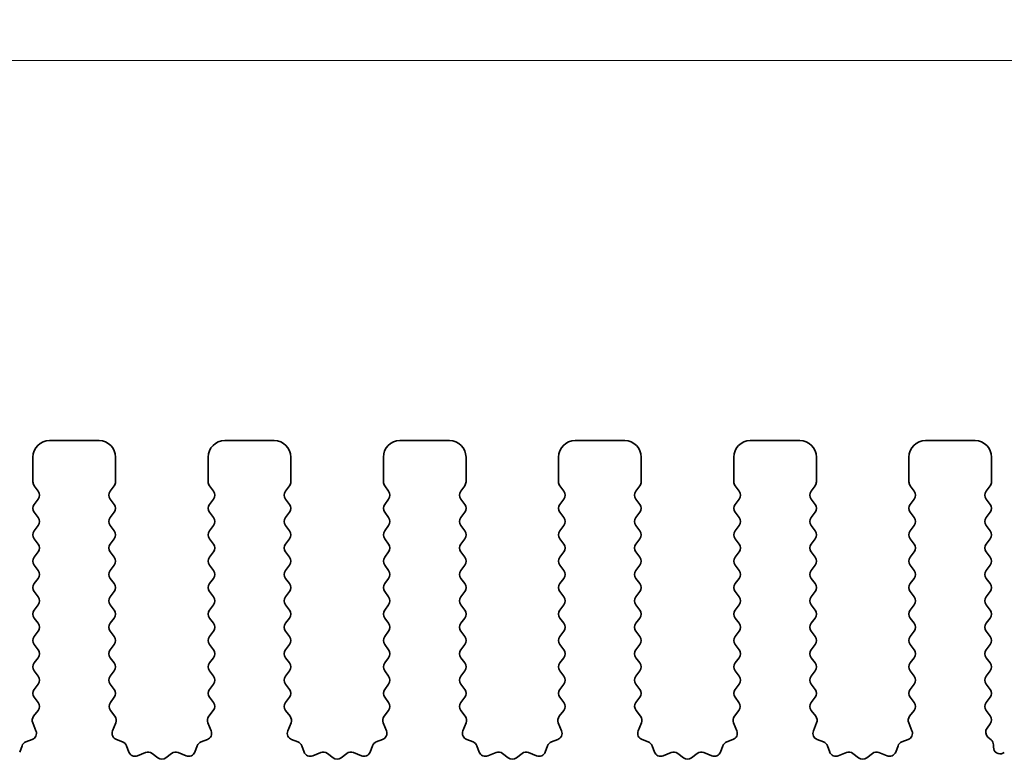
# Model space of a CAD drawing. Units: millimetres. Extents: x 0 to 6967, y 0 to 1124.
# Drawn here: x 3322 to 3352, y 570 to 593 of the extents above; entities that cross this region are included whole.
import ezdxf

# ---------------------------------------------------------------- set-up
doc = ezdxf.new("R2010")
doc.units = ezdxf.units.MM
doc.layers.add('Dimension (ISO)', color=7, linetype='Continuous', lineweight=18)
doc.layers.add('Visible (ISO)', color=7, linetype='Continuous', lineweight=35)
doc.styles.add('Note Text (TK)', font='MS PGothic.ttf')
doc.dimstyles.new('Default - Method 1b (TK)', dxfattribs={"dimscale": 2.5, "dimtxt": 2.5, "dimasz": 2.5, "dimexe": 1, "dimexo": 1.5, "dimgap": 1, "dimtad": 1, "dimtoh": 1, "dimrnd": 1e-08, "dimdsep": 46, "dimtxsty": 'Note Text (TK)', "dimcen": 0.09, "dimdle": 5, "dimclrd": 100, "dimclre": 100, "dimclrt": 7, "dimadec": 1, "dimazin": 1, "dimtfac": 1, "dimtmove": 0, "dimatfit": 3, "dimfxl": 1, "dimtolj": 1, "dimlwd": -1, "dimlwe": -1, "dimarcsym": 0})

# ---------------------------------------------------------------- blocks, each defined once
blk = doc.blocks.new('*D105')
at = {"layer": 'Defpoints', "color": 0}
for p in [(3362.25, 591.485), (3189.25, 573.985), (3362.25, 573.985)]:
    blk.add_point(p, dxfattribs=at)
at = {"layer": 'Dimension (ISO)', "color": 100}
for p, q in [((3189.25, 577.735), (3189.25, 593.985)), ((3362.25, 577.735), (3362.25, 593.985)), ((3195.5, 591.485), (3356, 591.485))]:
    blk.add_line(p, q, dxfattribs=at)
for points in [[(3195.5, 592.526), (3195.5, 590.443), (3189.25, 591.485)], [(3356, 592.526), (3356, 590.443), (3362.25, 591.485)]]:
    blk.add_solid(points, dxfattribs=at)
at = {"layer": 'Dimension (ISO)', "color": 7, "insert": (3269.642, 597.11), "char_height": 6.25, "attachment_point": 4, "style": 'Note Text (TK)'}
blk.add_mtext('\\A1;173', dxfattribs=at)
blk = doc.blocks.new('*D106')
at = {"layer": 'Defpoints', "color": 0}
for p in [(3368.25, 617.131), (3183.25, 573.147), (3368.25, 573.147)]:
    blk.add_point(p, dxfattribs=at)
at = {"layer": 'Dimension (ISO)', "color": 100}
for p, q in [((3183.25, 576.897), (3183.25, 619.631)), ((3368.25, 576.897), (3368.25, 619.631)), ((3189.5, 617.131), (3362, 617.131))]:
    blk.add_line(p, q, dxfattribs=at)
for points in [[(3189.5, 618.173), (3189.5, 616.089), (3183.25, 617.131)], [(3362, 618.173), (3362, 616.089), (3368.25, 617.131)]]:
    blk.add_solid(points, dxfattribs=at)
at = {"layer": 'Dimension (ISO)', "color": 7, "insert": (3269.642, 622.756), "char_height": 6.25, "attachment_point": 4, "style": 'Note Text (TK)'}
blk.add_mtext('\\A1;185', dxfattribs=at)

msp = doc.modelspace()

# ---------------------------------------------------------------- linework, layer by layer
at = {"layer": 'Visible (ISO)'}
for p, q in [((3324.2, 579.9848), (3322.7, 579.9848)), ((3329.5, 579.9848), (3328, 579.9848)), ((3334.8, 579.9848), (3333.3, 579.9848)), ((3340.1, 579.9848), (3338.6, 579.9848)), ((3345.4, 579.9848), (3343.9, 579.9848)), ((3350.7, 579.9848), (3349.2, 579.9848)), ((3322.2, 579.4848), (3322.2, 578.7348)), ((3324.7, 578.7348), (3324.7, 579.4848)), ((3327.5, 579.4848), (3327.5, 578.7348)), ((3330, 578.7348), (3330, 579.4848)), ((3332.8, 579.4848), (3332.8, 578.7348)), ((3335.3, 578.7348), (3335.3, 579.4848)), ((3338.1, 579.4848), (3338.1, 578.7348)), ((3340.6, 578.7348), (3340.6, 579.4848)), ((3343.4, 579.4848), (3343.4, 578.7348)), ((3345.9, 578.7348), (3345.9, 579.4848)), ((3348.7, 579.4848), (3348.7, 578.7348)), ((3351.2, 578.7348), (3351.2, 579.4848)), ((3322.24, 578.6148), (3322.36, 578.4548)), ((3324.54, 578.4548), (3324.66, 578.6148)), ((3327.54, 578.6148), (3327.66, 578.4548)), ((3329.84, 578.4548), (3329.96, 578.6148)), ((3332.84, 578.6148), (3332.96, 578.4548)), ((3335.14, 578.4548), (3335.26, 578.6148)), ((3338.14, 578.6148), (3338.26, 578.4548)), ((3340.44, 578.4548), (3340.56, 578.6148)), ((3343.44, 578.6148), (3343.56, 578.4548)), ((3345.74, 578.4548), (3345.86, 578.6148)), ((3348.74, 578.6148), (3348.86, 578.4548)), ((3351.04, 578.4548), (3351.16, 578.6148)), ((3322.36, 578.2148), (3322.24, 578.0548)), ((3324.66, 578.0548), (3324.54, 578.2148)), ((3327.66, 578.2148), (3327.54, 578.0548)), ((3329.96, 578.0548), (3329.84, 578.2148)), ((3332.96, 578.2148), (3332.84, 578.0548)), ((3335.26, 578.0548), (3335.14, 578.2148)), ((3338.26, 578.2148), (3338.14, 578.0548)), ((3340.56, 578.0548), (3340.44, 578.2148)), ((3343.56, 578.2148), (3343.44, 578.0548)), ((3345.86, 578.0548), (3345.74, 578.2148)), ((3348.86, 578.2148), (3348.74, 578.0548)), ((3351.16, 578.0548), (3351.04, 578.2148)), ((3322.24, 577.8148), (3322.36, 577.6548)), ((3324.54, 577.6548), (3324.66, 577.8148)), ((3327.54, 577.8148), (3327.66, 577.6548)), ((3329.84, 577.6548), (3329.96, 577.8148)), ((3332.84, 577.8148), (3332.96, 577.6548)), ((3335.14, 577.6548), (3335.26, 577.8148)), ((3338.14, 577.8148), (3338.26, 577.6548)), ((3340.44, 577.6548), (3340.56, 577.8148)), ((3343.44, 577.8148), (3343.56, 577.6548)), ((3345.74, 577.6548), (3345.86, 577.8148)), ((3348.74, 577.8148), (3348.86, 577.6548)), ((3351.04, 577.6548), (3351.16, 577.8148)), ((3322.36, 577.4148), (3322.24, 577.2548)), ((3324.66, 577.2548), (3324.54, 577.4148)), ((3327.66, 577.4148), (3327.54, 577.2548)), ((3329.96, 577.2548), (3329.84, 577.4148)), ((3332.96, 577.4148), (3332.84, 577.2548)), ((3335.26, 577.2548), (3335.14, 577.4148)), ((3338.26, 577.4148), (3338.14, 577.2548)), ((3340.56, 577.2548), (3340.44, 577.4148)), ((3343.56, 577.4148), (3343.44, 577.2548)), ((3345.86, 577.2548), (3345.74, 577.4148)), ((3348.86, 577.4148), (3348.74, 577.2548)), ((3351.16, 577.2548), (3351.04, 577.4148)), ((3322.24, 577.0148), (3322.36, 576.8548)), ((3324.54, 576.8548), (3324.66, 577.0148)), ((3327.54, 577.0148), (3327.66, 576.8548)), ((3329.84, 576.8548), (3329.96, 577.0148)), ((3332.84, 577.0148), (3332.96, 576.8548)), ((3335.14, 576.8548), (3335.26, 577.0148)), ((3338.14, 577.0148), (3338.26, 576.8548)), ((3340.44, 576.8548), (3340.56, 577.0148)), ((3343.44, 577.0148), (3343.56, 576.8548)), ((3345.74, 576.8548), (3345.86, 577.0148)), ((3348.74, 577.0148), (3348.86, 576.8548)), ((3351.04, 576.8548), (3351.16, 577.0148)), ((3322.36, 576.6148), (3322.24, 576.4548)), ((3324.66, 576.4548), (3324.54, 576.6148)), ((3327.66, 576.6148), (3327.54, 576.4548)), ((3329.96, 576.4548), (3329.84, 576.6148)), ((3332.96, 576.6148), (3332.84, 576.4548)), ((3335.26, 576.4548), (3335.14, 576.6148)), ((3338.26, 576.6148), (3338.14, 576.4548)), ((3340.56, 576.4548), (3340.44, 576.6148)), ((3343.56, 576.6148), (3343.44, 576.4548)), ((3345.86, 576.4548), (3345.74, 576.6148)), ((3348.86, 576.6148), (3348.74, 576.4548)), ((3351.16, 576.4548), (3351.04, 576.6148)), ((3322.24, 576.2148), (3322.36, 576.0548)), ((3324.54, 576.0548), (3324.66, 576.2148)), ((3327.54, 576.2148), (3327.66, 576.0548)), ((3329.84, 576.0548), (3329.96, 576.2148)), ((3332.84, 576.2148), (3332.96, 576.0548)), ((3335.14, 576.0548), (3335.26, 576.2148)), ((3338.14, 576.2148), (3338.26, 576.0548)), ((3340.44, 576.0548), (3340.56, 576.2148)), ((3343.44, 576.2148), (3343.56, 576.0548)), ((3345.74, 576.0548), (3345.86, 576.2148)), ((3348.74, 576.2148), (3348.86, 576.0548)), ((3351.04, 576.0548), (3351.16, 576.2148)), ((3322.36, 575.8148), (3322.24, 575.6548)), ((3324.66, 575.6548), (3324.54, 575.8148)), ((3327.66, 575.8148), (3327.54, 575.6548)), ((3329.96, 575.6548), (3329.84, 575.8148)), ((3332.96, 575.8148), (3332.84, 575.6548)), ((3335.26, 575.6548), (3335.14, 575.8148)), ((3338.26, 575.8148), (3338.14, 575.6548)), ((3340.56, 575.6548), (3340.44, 575.8148)), ((3343.56, 575.8148), (3343.44, 575.6548)), ((3345.86, 575.6548), (3345.74, 575.8148)), ((3348.86, 575.8148), (3348.74, 575.6548)), ((3351.16, 575.6548), (3351.04, 575.8148)), ((3322.24, 575.4148), (3322.36, 575.2548)), ((3324.54, 575.2548), (3324.66, 575.4148)), ((3327.54, 575.4148), (3327.66, 575.2548)), ((3329.84, 575.2548), (3329.96, 575.4148)), ((3332.84, 575.4148), (3332.96, 575.2548)), ((3335.14, 575.2548), (3335.26, 575.4148)), ((3338.14, 575.4148), (3338.26, 575.2548)), ((3340.44, 575.2548), (3340.56, 575.4148)), ((3343.44, 575.4148), (3343.56, 575.2548)), ((3345.74, 575.2548), (3345.86, 575.4148)), ((3348.74, 575.4148), (3348.86, 575.2548)), ((3351.04, 575.2548), (3351.16, 575.4148)), ((3322.36, 575.0148), (3322.24, 574.8548)), ((3324.66, 574.8548), (3324.54, 575.0148)), ((3327.66, 575.0148), (3327.54, 574.8548)), ((3329.96, 574.8548), (3329.84, 575.0148)), ((3332.96, 575.0148), (3332.84, 574.8548)), ((3335.26, 574.8548), (3335.14, 575.0148)), ((3338.26, 575.0148), (3338.14, 574.8548)), ((3340.56, 574.8548), (3340.44, 575.0148)), ((3343.56, 575.0148), (3343.44, 574.8548)), ((3345.86, 574.8548), (3345.74, 575.0148)), ((3348.86, 575.0148), (3348.74, 574.8548)), ((3351.16, 574.8548), (3351.04, 575.0148)), ((3322.24, 574.6148), (3322.36, 574.4548)), ((3324.54, 574.4548), (3324.66, 574.6148)), ((3327.54, 574.6148), (3327.66, 574.4548)), ((3329.84, 574.4548), (3329.96, 574.6148)), ((3332.84, 574.6148), (3332.96, 574.4548)), ((3335.14, 574.4548), (3335.26, 574.6148)), ((3338.14, 574.6148), (3338.26, 574.4548)), ((3340.44, 574.4548), (3340.56, 574.6148)), ((3343.44, 574.6148), (3343.56, 574.4548)), ((3345.74, 574.4548), (3345.86, 574.6148)), ((3348.74, 574.6148), (3348.86, 574.4548)), ((3351.04, 574.4548), (3351.16, 574.6148)), ((3322.36, 574.2148), (3322.24, 574.0548)), ((3324.66, 574.0548), (3324.54, 574.2148)), ((3327.66, 574.2148), (3327.54, 574.0548)), ((3329.96, 574.0548), (3329.84, 574.2148)), ((3332.96, 574.2148), (3332.84, 574.0548)), ((3335.26, 574.0548), (3335.14, 574.2148)), ((3338.26, 574.2148), (3338.14, 574.0548)), ((3340.56, 574.0548), (3340.44, 574.2148)), ((3343.56, 574.2148), (3343.44, 574.0548)), ((3345.86, 574.0548), (3345.74, 574.2148)), ((3348.86, 574.2148), (3348.74, 574.0548)), ((3351.16, 574.0548), (3351.04, 574.2148)), ((3322.24, 573.8148), (3322.36, 573.6548)), ((3324.54, 573.6548), (3324.66, 573.8148)), ((3327.54, 573.8148), (3327.66, 573.6548)), ((3329.84, 573.6548), (3329.96, 573.8148)), ((3332.84, 573.8148), (3332.96, 573.6548)), ((3335.14, 573.6548), (3335.26, 573.8148)), ((3338.14, 573.8148), (3338.26, 573.6548)), ((3340.44, 573.6548), (3340.56, 573.8148)), ((3343.44, 573.8148), (3343.56, 573.6548)), ((3345.74, 573.6548), (3345.86, 573.8148)), ((3348.74, 573.8148), (3348.86, 573.6548)), ((3351.04, 573.6548), (3351.16, 573.8148)), ((3322.36, 573.4148), (3322.24, 573.2548)), ((3324.66, 573.2548), (3324.54, 573.4148)), ((3327.66, 573.4148), (3327.54, 573.2548)), ((3329.96, 573.2548), (3329.84, 573.4148)), ((3332.96, 573.4148), (3332.84, 573.2548)), ((3335.26, 573.2548), (3335.14, 573.4148)), ((3338.26, 573.4148), (3338.14, 573.2548)), ((3340.56, 573.2548), (3340.44, 573.4148)), ((3343.56, 573.4148), (3343.44, 573.2548)), ((3345.86, 573.2548), (3345.74, 573.4148)), ((3348.86, 573.4148), (3348.74, 573.2548)), ((3351.16, 573.2548), (3351.04, 573.4148)), ((3322.24, 573.0148), (3322.36, 572.8548)), ((3324.54, 572.8548), (3324.66, 573.0148)), ((3327.54, 573.0148), (3327.66, 572.8548)), ((3329.84, 572.8548), (3329.96, 573.0148)), ((3332.84, 573.0148), (3332.96, 572.8548)), ((3335.14, 572.8548), (3335.26, 573.0148)), ((3338.14, 573.0148), (3338.26, 572.8548)), ((3340.44, 572.8548), (3340.56, 573.0148)), ((3343.44, 573.0148), (3343.56, 572.8548)), ((3345.74, 572.8548), (3345.86, 573.0148)), ((3348.74, 573.0148), (3348.86, 572.8548)), ((3351.04, 572.8548), (3351.16, 573.0148)), ((3322.36, 572.6148), (3322.24, 572.4548)), ((3324.66, 572.4548), (3324.54, 572.6148)), ((3327.66, 572.6148), (3327.54, 572.4548)), ((3329.96, 572.4548), (3329.84, 572.6148)), ((3332.96, 572.6148), (3332.84, 572.4548)), ((3335.26, 572.4548), (3335.14, 572.6148)), ((3338.26, 572.6148), (3338.14, 572.4548)), ((3340.56, 572.4548), (3340.44, 572.6148)), ((3343.56, 572.6148), (3343.44, 572.4548)), ((3345.86, 572.4548), (3345.74, 572.6148)), ((3348.86, 572.6148), (3348.74, 572.4548)), ((3351.16, 572.4548), (3351.04, 572.6148)), ((3322.24, 572.2148), (3322.3583, 572.057)), ((3324.5417, 572.057), (3324.66, 572.2148)), ((3327.54, 572.2148), (3327.6583, 572.057)), ((3329.8417, 572.057), (3329.96, 572.2148)), ((3332.84, 572.2148), (3332.9583, 572.057)), ((3335.1417, 572.057), (3335.26, 572.2148)), ((3338.14, 572.2148), (3338.2583, 572.057)), ((3340.4417, 572.057), (3340.56, 572.2148)), ((3343.44, 572.2148), (3343.5583, 572.057)), ((3345.7417, 572.057), (3345.86, 572.2148)), ((3348.74, 572.2148), (3348.8583, 572.057)), ((3351.04, 572.0548), (3351.16, 572.2148)), ((3322.3562, 571.8142), (3322.2206, 571.6399)), ((3324.6794, 571.6399), (3324.5438, 571.8142)), ((3327.6562, 571.8142), (3327.5206, 571.6399)), ((3329.9794, 571.6399), (3329.8438, 571.8142)), ((3332.9562, 571.8142), (3332.8206, 571.6399)), ((3335.2794, 571.6399), (3335.1438, 571.8142)), ((3338.2562, 571.8142), (3338.1206, 571.6399)), ((3340.5794, 571.6399), (3340.4438, 571.8142)), ((3343.5562, 571.8142), (3343.4206, 571.6399)), ((3345.8794, 571.6399), (3345.7438, 571.8142)), ((3348.8562, 571.8142), (3348.7206, 571.6399)), ((3351.16, 571.6548), (3351.04, 571.8148)), ((3322.193, 571.4424), (3322.2913, 571.1983)), ((3324.6087, 571.1983), (3324.707, 571.4424)), ((3327.493, 571.4424), (3327.5913, 571.1983)), ((3329.9087, 571.1983), (3330.007, 571.4424)), ((3332.793, 571.4424), (3332.8913, 571.1983)), ((3335.2087, 571.1983), (3335.307, 571.4424)), ((3338.093, 571.4424), (3338.1913, 571.1983)), ((3340.5087, 571.1983), (3340.607, 571.4424)), ((3343.393, 571.4424), (3343.4913, 571.1983)), ((3345.8087, 571.1983), (3345.907, 571.4424)), ((3348.693, 571.4424), (3348.7913, 571.1983)), ((3351.0617, 571.2837), (3351.16, 571.4148)), ((3351.1882, 570.928), (3351.0906, 571.0127)), ((3321.8691, 570.7482), (3321.7985, 570.5591)), ((3322.1757, 570.9362), (3321.9866, 570.8656)), ((3324.9134, 570.8656), (3324.7243, 570.9362)), ((3325.1015, 570.5591), (3325.0309, 570.7482)), ((3327.1691, 570.7482), (3327.0985, 570.5591)), ((3327.4757, 570.9362), (3327.2866, 570.8656)), ((3330.2134, 570.8656), (3330.0243, 570.9362)), ((3330.4015, 570.5591), (3330.3309, 570.7482)), ((3332.4691, 570.7482), (3332.3985, 570.5591)), ((3332.7757, 570.9362), (3332.5866, 570.8656)), ((3335.5134, 570.8656), (3335.3243, 570.9362)), ((3335.7015, 570.5591), (3335.6309, 570.7482)), ((3337.7691, 570.7482), (3337.6985, 570.5591)), ((3338.0757, 570.9362), (3337.8866, 570.8656)), ((3340.8134, 570.8656), (3340.6243, 570.9362)), ((3341.0015, 570.5591), (3340.9309, 570.7482)), ((3343.0691, 570.7482), (3342.9985, 570.5591)), ((3343.3757, 570.9362), (3343.1866, 570.8656)), ((3346.1134, 570.8656), (3345.9243, 570.9362)), ((3346.3015, 570.5591), (3346.2309, 570.7482)), ((3348.3691, 570.7482), (3348.2985, 570.5591)), ((3348.6757, 570.9362), (3348.4866, 570.8656)), ((3351.257, 570.7052), (3351.2571, 570.7769)), ((3325.6077, 570.5418), (3325.3635, 570.4435)), ((3325.9772, 570.3803), (3325.8052, 570.5141)), ((3326.3948, 570.5141), (3326.2228, 570.3803)), ((3326.8365, 570.4435), (3326.5923, 570.5418)), ((3330.9077, 570.5418), (3330.6635, 570.4435)), ((3331.2772, 570.3803), (3331.1052, 570.5141)), ((3331.6948, 570.5141), (3331.5228, 570.3803)), ((3332.1365, 570.4435), (3331.8923, 570.5418)), ((3336.2077, 570.5418), (3335.9635, 570.4435)), ((3336.5772, 570.3803), (3336.4052, 570.5141)), ((3336.9948, 570.5141), (3336.8228, 570.3803)), ((3337.4365, 570.4435), (3337.1923, 570.5418)), ((3341.5077, 570.5418), (3341.2635, 570.4435)), ((3341.8772, 570.3803), (3341.7052, 570.5141)), ((3342.2948, 570.5141), (3342.1228, 570.3803)), ((3342.7365, 570.4435), (3342.4923, 570.5418)), ((3346.8077, 570.5418), (3346.5635, 570.4435)), ((3347.1772, 570.3803), (3347.0052, 570.5141)), ((3347.5948, 570.5141), (3347.4228, 570.3803)), ((3348.0365, 570.4435), (3347.7923, 570.5418)), ((3351.5846, 570.5447), (3351.5442, 570.5251))]:
    msp.add_line(p, q, dxfattribs=at)
for centre, radius, start, end in [((3322.7, 579.4848), 0.5, 90, 180), ((3324.2, 579.4848), 0.5, 0, 90), ((3328, 579.4848), 0.5, 90, 180), ((3329.5, 579.4848), 0.5, 0, 90), ((3333.3, 579.4848), 0.5, 90, 180), ((3334.8, 579.4848), 0.5, 0, 90), ((3338.6, 579.4848), 0.5, 90, 180), ((3340.1, 579.4848), 0.5, 0, 90), ((3343.9, 579.4848), 0.5, 90, 180), ((3345.4, 579.4848), 0.5, 0, 90), ((3349.2, 579.4848), 0.5, 90, 180), ((3350.7, 579.4848), 0.5, 0, 90), ((3322.4, 578.7348), 0.2, 180, 216.8699), ((3322.2, 578.3348), 0.2, 323.1301, 36.8699), ((3324.7, 578.3348), 0.2, 143.1301, 216.8699), ((3324.5, 578.7348), 0.2, 323.1301, 0), ((3327.7, 578.7348), 0.2, 180, 216.8699), ((3327.5, 578.3348), 0.2, 323.1301, 36.8699), ((3330, 578.3348), 0.2, 143.1301, 216.8699), ((3329.8, 578.7348), 0.2, 323.1301, 0), ((3333, 578.7348), 0.2, 180, 216.8699), ((3332.8, 578.3348), 0.2, 323.1301, 36.8699), ((3335.3, 578.3348), 0.2, 143.1301, 216.8699), ((3335.1, 578.7348), 0.2, 323.1301, 0), ((3338.3, 578.7348), 0.2, 180, 216.8699), ((3338.1, 578.3348), 0.2, 323.1301, 36.8699), ((3340.6, 578.3348), 0.2, 143.1301, 216.8699), ((3340.4, 578.7348), 0.2, 323.1301, 0), ((3343.6, 578.7348), 0.2, 180, 216.8699), ((3343.4, 578.3348), 0.2, 323.1301, 36.8699), ((3345.9, 578.3348), 0.2, 143.1301, 216.8699), ((3345.7, 578.7348), 0.2, 323.1301, 0), ((3348.9, 578.7348), 0.2, 180, 216.8699), ((3348.7, 578.3348), 0.2, 323.1301, 36.8699), ((3351.2, 578.3348), 0.2, 143.1301, 216.8699), ((3351, 578.7348), 0.2, 323.1301, 0), ((3322.4, 577.9348), 0.2, 143.1301, 216.8699), ((3324.5, 577.9348), 0.2, 323.1301, 36.8699), ((3327.7, 577.9348), 0.2, 143.1301, 216.8699), ((3329.8, 577.9348), 0.2, 323.1301, 36.8699), ((3333, 577.9348), 0.2, 143.1301, 216.8699), ((3335.1, 577.9348), 0.2, 323.1301, 36.8699), ((3338.3, 577.9348), 0.2, 143.1301, 216.8699), ((3340.4, 577.9348), 0.2, 323.1301, 36.8699), ((3343.6, 577.9348), 0.2, 143.1301, 216.8699), ((3345.7, 577.9348), 0.2, 323.1301, 36.8699), ((3348.9, 577.9348), 0.2, 143.1301, 216.8699), ((3351, 577.9348), 0.2, 323.1301, 36.8699), ((3322.2, 577.5348), 0.2, 323.1301, 36.8699), ((3324.7, 577.5348), 0.2, 143.1301, 216.8699), ((3327.5, 577.5348), 0.2, 323.1301, 36.8699), ((3330, 577.5348), 0.2, 143.1301, 216.8699), ((3332.8, 577.5348), 0.2, 323.1301, 36.8699), ((3335.3, 577.5348), 0.2, 143.1301, 216.8699), ((3338.1, 577.5348), 0.2, 323.1301, 36.8699), ((3340.6, 577.5348), 0.2, 143.1301, 216.8699), ((3343.4, 577.5348), 0.2, 323.1301, 36.8699), ((3345.9, 577.5348), 0.2, 143.1301, 216.8699), ((3348.7, 577.5348), 0.2, 323.1301, 36.8699), ((3351.2, 577.5348), 0.2, 143.1301, 216.8699), ((3322.4, 577.1348), 0.2, 143.1301, 216.8699), ((3324.5, 577.1348), 0.2, 323.1301, 36.8699), ((3327.7, 577.1348), 0.2, 143.1301, 216.8699), ((3329.8, 577.1348), 0.2, 323.1301, 36.8699), ((3333, 577.1348), 0.2, 143.1301, 216.8699), ((3335.1, 577.1348), 0.2, 323.1301, 36.8699), ((3338.3, 577.1348), 0.2, 143.1301, 216.8699), ((3340.4, 577.1348), 0.2, 323.1301, 36.8699), ((3343.6, 577.1348), 0.2, 143.1301, 216.8699), ((3345.7, 577.1348), 0.2, 323.1301, 36.8699), ((3348.9, 577.1348), 0.2, 143.1301, 216.8699), ((3351, 577.1348), 0.2, 323.1301, 36.8699), ((3322.2, 576.7348), 0.2, 323.1301, 36.8699), ((3324.7, 576.7348), 0.2, 143.1301, 216.8699), ((3327.5, 576.7348), 0.2, 323.1301, 36.8699), ((3330, 576.7348), 0.2, 143.1301, 216.8699), ((3332.8, 576.7348), 0.2, 323.1301, 36.8699), ((3335.3, 576.7348), 0.2, 143.1301, 216.8699), ((3338.1, 576.7348), 0.2, 323.1301, 36.8699), ((3340.6, 576.7348), 0.2, 143.1301, 216.8699), ((3343.4, 576.7348), 0.2, 323.1301, 36.8699), ((3345.9, 576.7348), 0.2, 143.1301, 216.8699), ((3348.7, 576.7348), 0.2, 323.1301, 36.8699), ((3351.2, 576.7348), 0.2, 143.1301, 216.8699), ((3322.4, 576.3348), 0.2, 143.1301, 216.8699), ((3324.5, 576.3348), 0.2, 323.1301, 36.8699), ((3327.7, 576.3348), 0.2, 143.1301, 216.8699), ((3329.8, 576.3348), 0.2, 323.1301, 36.8699), ((3333, 576.3348), 0.2, 143.1301, 216.8699), ((3335.1, 576.3348), 0.2, 323.1301, 36.8699), ((3338.3, 576.3348), 0.2, 143.1301, 216.8699), ((3340.4, 576.3348), 0.2, 323.1301, 36.8699), ((3343.6, 576.3348), 0.2, 143.1301, 216.8699), ((3345.7, 576.3348), 0.2, 323.1301, 36.8699), ((3348.9, 576.3348), 0.2, 143.1301, 216.8699), ((3351, 576.3348), 0.2, 323.1301, 36.8699), ((3322.2, 575.9348), 0.2, 323.1301, 36.8699), ((3324.7, 575.9348), 0.2, 143.1301, 216.8699), ((3327.5, 575.9348), 0.2, 323.1301, 36.8699), ((3330, 575.9348), 0.2, 143.1301, 216.8699), ((3332.8, 575.9348), 0.2, 323.1301, 36.8699), ((3335.3, 575.9348), 0.2, 143.1301, 216.8699), ((3338.1, 575.9348), 0.2, 323.1301, 36.8699), ((3340.6, 575.9348), 0.2, 143.1301, 216.8699), ((3343.4, 575.9348), 0.2, 323.1301, 36.8699), ((3345.9, 575.9348), 0.2, 143.1301, 216.8699), ((3348.7, 575.9348), 0.2, 323.1301, 36.8699), ((3351.2, 575.9348), 0.2, 143.1301, 216.8699), ((3322.4, 575.5348), 0.2, 143.1301, 216.8699), ((3324.5, 575.5348), 0.2, 323.1301, 36.8699), ((3327.7, 575.5348), 0.2, 143.1301, 216.8699), ((3329.8, 575.5348), 0.2, 323.1301, 36.8699), ((3333, 575.5348), 0.2, 143.1301, 216.8699), ((3335.1, 575.5348), 0.2, 323.1301, 36.8699), ((3338.3, 575.5348), 0.2, 143.1301, 216.8699), ((3340.4, 575.5348), 0.2, 323.1301, 36.8699), ((3343.6, 575.5348), 0.2, 143.1301, 216.8699), ((3345.7, 575.5348), 0.2, 323.1301, 36.8699), ((3348.9, 575.5348), 0.2, 143.1301, 216.8699), ((3351, 575.5348), 0.2, 323.1301, 36.8699), ((3322.2, 575.1348), 0.2, 323.1301, 36.8699), ((3324.7, 575.1348), 0.2, 143.1301, 216.8699), ((3327.5, 575.1348), 0.2, 323.1301, 36.8699), ((3330, 575.1348), 0.2, 143.1301, 216.8699), ((3332.8, 575.1348), 0.2, 323.1301, 36.8699), ((3335.3, 575.1348), 0.2, 143.1301, 216.8699), ((3338.1, 575.1348), 0.2, 323.1301, 36.8699), ((3340.6, 575.1348), 0.2, 143.1301, 216.8699), ((3343.4, 575.1348), 0.2, 323.1301, 36.8699), ((3345.9, 575.1348), 0.2, 143.1301, 216.8699), ((3348.7, 575.1348), 0.2, 323.1301, 36.8699), ((3351.2, 575.1348), 0.2, 143.1301, 216.8699), ((3322.4, 574.7348), 0.2, 143.1301, 216.8699), ((3324.5, 574.7348), 0.2, 323.1301, 36.8699), ((3327.7, 574.7348), 0.2, 143.1301, 216.8699), ((3329.8, 574.7348), 0.2, 323.1301, 36.8699), ((3333, 574.7348), 0.2, 143.1301, 216.8699), ((3335.1, 574.7348), 0.2, 323.1301, 36.8699), ((3338.3, 574.7348), 0.2, 143.1301, 216.8699), ((3340.4, 574.7348), 0.2, 323.1301, 36.8699), ((3343.6, 574.7348), 0.2, 143.1301, 216.8699), ((3345.7, 574.7348), 0.2, 323.1301, 36.8699), ((3348.9, 574.7348), 0.2, 143.1301, 216.8699), ((3351, 574.7348), 0.2, 323.1301, 36.8699), ((3322.2, 574.3348), 0.2, 323.1301, 36.8699), ((3324.7, 574.3348), 0.2, 143.1301, 216.8699), ((3327.5, 574.3348), 0.2, 323.1301, 36.8699), ((3330, 574.3348), 0.2, 143.1301, 216.8699), ((3332.8, 574.3348), 0.2, 323.1301, 36.8699), ((3335.3, 574.3348), 0.2, 143.1301, 216.8699), ((3338.1, 574.3348), 0.2, 323.1301, 36.8699), ((3340.6, 574.3348), 0.2, 143.1301, 216.8699), ((3343.4, 574.3348), 0.2, 323.1301, 36.8699), ((3345.9, 574.3348), 0.2, 143.1301, 216.8699), ((3348.7, 574.3348), 0.2, 323.1301, 36.8699), ((3351.2, 574.3348), 0.2, 143.1301, 216.8699), ((3322.4, 573.9348), 0.2, 143.1301, 216.8699), ((3324.5, 573.9348), 0.2, 323.1301, 36.8699), ((3327.7, 573.9348), 0.2, 143.1301, 216.8699), ((3329.8, 573.9348), 0.2, 323.1301, 36.8699), ((3333, 573.9348), 0.2, 143.1301, 216.8699), ((3335.1, 573.9348), 0.2, 323.1301, 36.8699), ((3338.3, 573.9348), 0.2, 143.1301, 216.8699), ((3340.4, 573.9348), 0.2, 323.1301, 36.8699), ((3343.6, 573.9348), 0.2, 143.1301, 216.8699), ((3345.7, 573.9348), 0.2, 323.1301, 36.8699), ((3348.9, 573.9348), 0.2, 143.1301, 216.8699), ((3351, 573.9348), 0.2, 323.1301, 36.8699), ((3322.2, 573.5348), 0.2, 323.1301, 36.8699), ((3324.7, 573.5348), 0.2, 143.1301, 216.8699), ((3327.5, 573.5348), 0.2, 323.1301, 36.8699), ((3330, 573.5348), 0.2, 143.1301, 216.8699), ((3332.8, 573.5348), 0.2, 323.1301, 36.8699), ((3335.3, 573.5348), 0.2, 143.1301, 216.8699), ((3338.1, 573.5348), 0.2, 323.1301, 36.8699), ((3340.6, 573.5348), 0.2, 143.1301, 216.8699), ((3343.4, 573.5348), 0.2, 323.1301, 36.8699), ((3345.9, 573.5348), 0.2, 143.1301, 216.8699), ((3348.7, 573.5348), 0.2, 323.1301, 36.8699), ((3351.2, 573.5348), 0.2, 143.1301, 216.8699), ((3322.4, 573.1348), 0.2, 143.1301, 216.8699), ((3324.5, 573.1348), 0.2, 323.1301, 36.8699), ((3327.7, 573.1348), 0.2, 143.1301, 216.8699), ((3329.8, 573.1348), 0.2, 323.1301, 36.8699), ((3333, 573.1348), 0.2, 143.1301, 216.8699), ((3335.1, 573.1348), 0.2, 323.1301, 36.8699), ((3338.3, 573.1348), 0.2, 143.1301, 216.8699), ((3340.4, 573.1348), 0.2, 323.1301, 36.8699), ((3343.6, 573.1348), 0.2, 143.1301, 216.8699), ((3345.7, 573.1348), 0.2, 323.1301, 36.8699), ((3348.9, 573.1348), 0.2, 143.1301, 216.8699), ((3351, 573.1348), 0.2, 323.1301, 36.8699), ((3322.2, 572.7348), 0.2, 323.1301, 36.8699), ((3324.7, 572.7348), 0.2, 143.1301, 216.8699), ((3327.5, 572.7348), 0.2, 323.1301, 36.8699), ((3330, 572.7348), 0.2, 143.1301, 216.8699), ((3332.8, 572.7348), 0.2, 323.1301, 36.8699), ((3335.3, 572.7348), 0.2, 143.1301, 216.8699), ((3338.1, 572.7348), 0.2, 323.1301, 36.8699), ((3340.6, 572.7348), 0.2, 143.1301, 216.8699), ((3343.4, 572.7348), 0.2, 323.1301, 36.8699), ((3345.9, 572.7348), 0.2, 143.1301, 216.8699), ((3348.7, 572.7348), 0.2, 323.1301, 36.8699), ((3351.2, 572.7348), 0.2, 143.1301, 216.8699), ((3322.4, 572.3348), 0.2, 143.1301, 216.8699), ((3324.5, 572.3348), 0.2, 323.1301, 36.8699), ((3327.7, 572.3348), 0.2, 143.1301, 216.8699), ((3329.8, 572.3348), 0.2, 323.1301, 36.8699), ((3333, 572.3348), 0.2, 143.1301, 216.8699), ((3335.1, 572.3348), 0.2, 323.1301, 36.8699), ((3338.3, 572.3348), 0.2, 143.1301, 216.8699), ((3340.4, 572.3348), 0.2, 323.1301, 36.8699), ((3343.6, 572.3348), 0.2, 143.1301, 216.8699), ((3345.7, 572.3348), 0.2, 323.1301, 36.8699), ((3348.9, 572.3348), 0.2, 143.1301, 216.8699), ((3351, 572.3348), 0.2, 323.1301, 36.8699), ((3322.1983, 571.937), 0.2, 322.11819, 36.8699), ((3324.7017, 571.937), 0.2, 143.1301, 217.88181), ((3327.4983, 571.937), 0.2, 322.11819, 36.8699), ((3330.0017, 571.937), 0.2, 143.1301, 217.88181), ((3332.7983, 571.937), 0.2, 322.11819, 36.8699), ((3335.3017, 571.937), 0.2, 143.1301, 217.88181), ((3338.0983, 571.937), 0.2, 322.11819, 36.8699), ((3340.6017, 571.937), 0.2, 143.1301, 217.88181), ((3343.3983, 571.937), 0.2, 322.11819, 36.8699), ((3345.9017, 571.937), 0.2, 143.1301, 217.88181), ((3348.6983, 571.937), 0.2, 322.11819, 36.8699), ((3351.2, 571.9348), 0.2, 143.1301, 216.8699), ((3322.3785, 571.5171), 0.2, 142.11819, 201.93022), ((3324.5215, 571.5171), 0.2, 338.06978, 37.88181), ((3327.6785, 571.5171), 0.2, 142.11819, 201.93022), ((3329.8215, 571.5171), 0.2, 338.06978, 37.88181), ((3332.9785, 571.5171), 0.2, 142.11819, 201.93022), ((3335.1215, 571.5171), 0.2, 338.06978, 37.88181), ((3338.2785, 571.5171), 0.2, 142.11819, 201.93022), ((3340.4215, 571.5171), 0.2, 338.06978, 37.88181), ((3343.5785, 571.5171), 0.2, 142.11819, 201.93022), ((3345.7215, 571.5171), 0.2, 338.06978, 37.88181), ((3348.8785, 571.5171), 0.2, 142.11819, 201.93022), ((3351, 571.5348), 0.2, 323.1301, 36.8699), ((3322.1057, 571.1236), 0.2, 290.46977, 21.93022), ((3324.7943, 571.1236), 0.2, 158.06978, 249.53023), ((3327.4057, 571.1236), 0.2, 290.46977, 21.93022), ((3330.0943, 571.1236), 0.2, 158.06978, 249.53023), ((3332.7057, 571.1236), 0.2, 290.46977, 21.93022), ((3335.3943, 571.1236), 0.2, 158.06978, 249.53023), ((3338.0057, 571.1236), 0.2, 290.46977, 21.93022), ((3340.6943, 571.1236), 0.2, 158.06978, 249.53023), ((3343.3057, 571.1236), 0.2, 290.46977, 21.93022), ((3345.9943, 571.1236), 0.2, 158.06978, 249.53023), ((3348.6057, 571.1236), 0.2, 290.46977, 21.93022), ((3351.2217, 571.1637), 0.2, 143.1301, 229.03633), ((3322.0565, 570.6783), 0.2, 110.46977, 159.53023), ((3324.8435, 570.6783), 0.2, 20.46977, 69.53023), ((3327.3565, 570.6783), 0.2, 110.46977, 159.53023), ((3330.1435, 570.6783), 0.2, 20.46977, 69.53023), ((3332.6565, 570.6783), 0.2, 110.46977, 159.53023), ((3335.4435, 570.6783), 0.2, 20.46977, 69.53023), ((3337.9565, 570.6783), 0.2, 110.46977, 159.53023), ((3340.7435, 570.6783), 0.2, 20.46977, 69.53023), ((3343.2565, 570.6783), 0.2, 110.46977, 159.53023), ((3346.0435, 570.6783), 0.2, 20.46977, 69.53023), ((3348.5565, 570.6783), 0.2, 110.46977, 159.53023), ((3351.0571, 570.777), 0.2, 359.98858, 49.03633), ((3351.457, 570.7051), 0.2, 179.98858, 295.83662), ((3325.2888, 570.629), 0.2, 200.46977, 291.93022), ((3325.6824, 570.3563), 0.2, 52.11819, 111.93022), ((3326.5176, 570.3563), 0.2, 68.06978, 127.88181), ((3326.9112, 570.629), 0.2, 248.06978, 339.53023), ((3330.5888, 570.629), 0.2, 200.46977, 291.93022), ((3330.9824, 570.3563), 0.2, 52.11819, 111.93022), ((3331.8176, 570.3563), 0.2, 68.06978, 127.88181), ((3332.2112, 570.629), 0.2, 248.06978, 339.53023), ((3335.8888, 570.629), 0.2, 200.46977, 291.93022), ((3336.2824, 570.3563), 0.2, 52.11819, 111.93022), ((3337.1176, 570.3563), 0.2, 68.06978, 127.88181), ((3337.5112, 570.629), 0.2, 248.06978, 339.53023), ((3341.1888, 570.629), 0.2, 200.46977, 291.93022), ((3341.5824, 570.3563), 0.2, 52.11819, 111.93022), ((3342.4176, 570.3563), 0.2, 68.06978, 127.88181), ((3342.8112, 570.629), 0.2, 248.06978, 339.53023), ((3346.4888, 570.629), 0.2, 200.46977, 291.93022), ((3346.8824, 570.3563), 0.2, 52.11819, 111.93022), ((3347.7176, 570.3563), 0.2, 68.06978, 127.88181), ((3348.1112, 570.629), 0.2, 248.06978, 339.53023), ((3326.1, 570.5381), 0.2, 232.11819, 307.88181), ((3331.4, 570.5381), 0.2, 232.11819, 307.88181), ((3336.7, 570.5381), 0.2, 232.11819, 307.88181), ((3342, 570.5381), 0.2, 232.11819, 307.88181), ((3347.3, 570.5381), 0.2, 232.11819, 307.88181)]:
    msp.add_arc(centre, radius, start, end, dxfattribs=at)

# ---------------------------------------------------------------- dimensions: what is measured, and where the dimension line sits
at = {"layer": 'Dimension (ISO)', "color": 100}
for base, p1, p2, picture, middle in [((3368.25, 617.131), (3183.25, 573.1471), (3368.25, 573.1471), '*D106', (3275.75, 617.131)), ((3362.25, 591.4848), (3189.25, 573.9848), (3362.25, 573.9848), '*D105', (3275.75, 591.4848))]:
    dim = msp.add_linear_dim(base=base, p1=p1, p2=p2, angle=180, dimstyle='Default - Method 1b (TK)', override={"dimtoh": 0, "dimdec": 2, "dimtp": 0, "dimtm": 0, "dimtdec": 2, "dimtofl": 0, "dimatfit": 1}, dxfattribs=at)
    dim.commit()
    dim.dimension.update_dxf_attribs({"geometry": picture, "text_midpoint": middle, "dimtype": 160})

doc.saveas('drawing.dxf')
